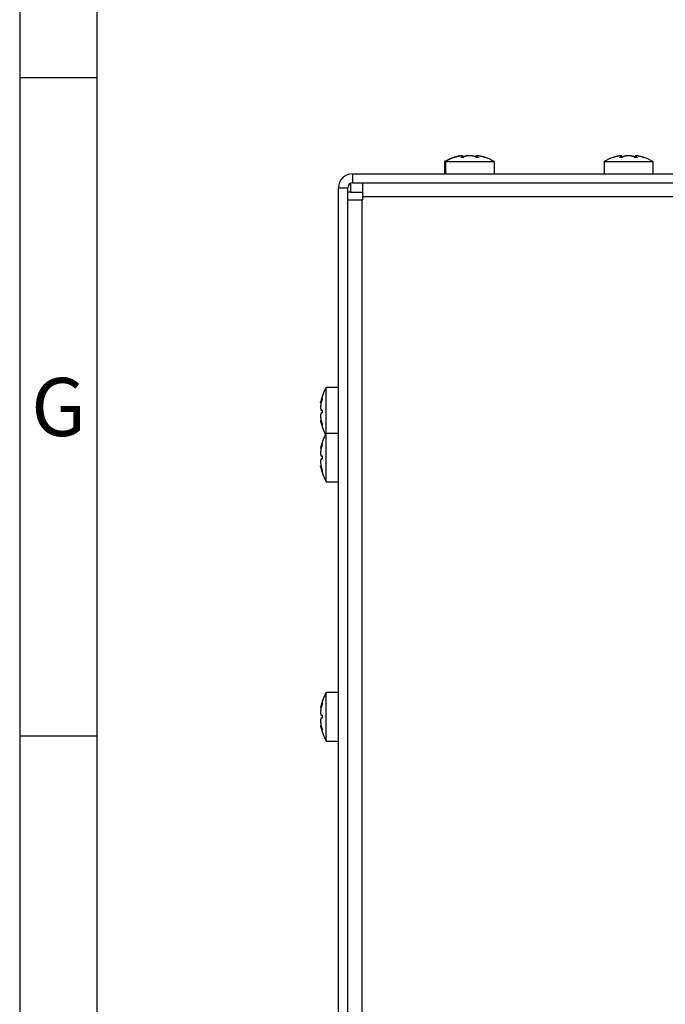
# Model space of a CAD drawing. Units: inches. Extents: x 0 to 44, y 0 to 34.
# Drawn here: x 0 to 4.2, y 23.8 to 30.1 of the extents above; entities that cross this region are included whole.
import ezdxf
from ezdxf.enums import TextEntityAlignment as Align

# ---------------------------------------------------------------- set-up
doc = ezdxf.new("R2010")
doc.units = ezdxf.units.IN
doc.header["$MEASUREMENT"] = 0
doc.layers.add('BORDER', color=15, linetype='Continuous')
doc.layers.add('TITLE BLOCK', color=15, linetype='Continuous')

# ---------------------------------------------------------------- blocks, each defined once
blk = doc.blocks.new('ASSEMBLY_E')
at = {"layer": 'BORDER'}
for p, q in [((0, 34), (0, 0)), ((0.5, 1), (0.5, 33)), ((0.5, 29.75), (0, 29.75)), ((0.5, 25.5), (0, 25.5))]:
    blk.add_line(p, q, dxfattribs=at)
blk.add_text('G', height=0.375, dxfattribs=at).set_placement((0.25, 27.625), align=Align.MIDDLE_CENTER)
at = {"layer": 'TITLE BLOCK', "linetype": 'Continuous'}
for tag, p in [('GEN-TITLE-NAME{5}', (35.35, 3.2501)), ('GEN-TITLE-REF{5}', (38.4, 3.2501)), ('GEN-TITLE-CHKM{5}', (35.35, 2.7501)), ('GEN-TITLE-MACH{5}', (38.4, 2.7501)), ('GEN-TITLE-PLOT{5}', (41.35, 2.7501)), ('GEN-TITLE-APPM{5}', (35.35, 2.2501))]:
    blk.add_attdef(tag, p, '', height=0.2021, dxfattribs=at)
at = {"layer": 'TITLE BLOCK', "linetype": 'Continuous', "width": 0.8}
for tag, p, height in [('GEN-TITLE-SHEET{2.62}', (41.5, 2.2501), 0.2362), ('GEN-TITLE-SHEET-OF{2.62}', (42.3, 2.2501), 0.2362), ('GEN-TITLE-MAT{11.15}', (38.4, 2.2501), 0.2021), ('GEN-TITLE-NR{13.37}', (38, 1.25), 0.375), ('GEN-TITLE-DES1{15.54}', (32, 1.25), 0.25)]:
    blk.add_attdef(tag, p, '', height=height, dxfattribs=at)

msp = doc.modelspace()

# ---------------------------------------------------------------- linework, layer by layer
at = {"color": 7, "linetype": 'Continuous'}
for p, q in [((2.8587, 29.2355), (2.8587, 29.2443)), ((2.9414, 29.2361), (2.9414, 29.2443)), ((2.9461, 29.2355), (2.9461, 29.2443)), ((3.8823, 29.2355), (3.8823, 29.2443)), ((3.9697, 29.2355), (3.9697, 29.2443)), ((2.7402, 29.2089), (2.7402, 29.1301)), ((2.7402, 29.2089), (3.0599, 29.2089)), ((2.745, 29.2089), (2.745, 29.1301)), ((3.0599, 29.2089), (3.0599, 29.1301)), ((3.7685, 29.2089), (3.7685, 29.1301)), ((3.7685, 29.2089), (4.0834, 29.2089)), ((4.0834, 29.2089), (4.0834, 29.1301)), ((2.1466, 29.1301), (7.8036, 29.1301)), ((2.0561, 8.3366), (2.0561, 29.0396)), ((2.1348, 29.012), (2.1348, 29.0711)), ((2.2135, 28.9609), (2.2135, 29.0711)), ((2.1151, 28.9609), (2.2135, 28.9609)), ((1.9773, 27.1421), (1.9773, 27.7523)), ((1.9773, 27.7523), (2.0561, 27.7523)), ((1.9435, 27.6514), (1.9402, 27.6514)), ((1.9501, 27.6827), (1.9502, 27.6827)), ((1.9504, 27.6034), (1.9464, 27.6034)), ((1.9504, 27.5862), (1.9464, 27.5862)), ((1.9435, 27.5383), (1.9402, 27.5383)), ((1.9502, 27.507), (1.9501, 27.507)), ((1.9773, 27.457), (2.0561, 27.457)), ((1.9501, 27.3874), (1.9502, 27.3874)), ((1.9435, 27.3561), (1.9402, 27.3561)), ((1.9504, 27.3082), (1.9464, 27.3082)), ((1.9504, 27.291), (1.9464, 27.291)), ((1.9435, 27.243), (1.9402, 27.243)), ((1.9502, 27.2117), (1.9501, 27.2117)), ((1.9773, 27.1421), (2.0561, 27.1421)), ((1.9773, 25.469), (1.9773, 25.7839)), ((1.9773, 25.7839), (2.0561, 25.7839)), ((1.9435, 25.683), (1.9402, 25.683)), ((1.9501, 25.7143), (1.9502, 25.7143)), ((1.9504, 25.6351), (1.9464, 25.6351)), ((1.9504, 25.6179), (1.9464, 25.6179)), ((1.9435, 25.5699), (1.9402, 25.5699)), ((1.9502, 25.5386), (1.9501, 25.5386)), ((1.9773, 25.469), (2.0561, 25.469))]:
    msp.add_line(p, q, dxfattribs=at)
at = {"color": 9, "linetype": 'Continuous'}
for p, q in [((2.1466, 29.1301), (2.1466, 29.0711)), ((2.0561, 29.0396), (2.1151, 29.0396)), ((2.1348, 29.012), (2.1151, 29.012)), ((7.5399, 28.9805), (2.2135, 28.9805)), ((2.2056, 28.9609), (2.2056, 8.3641))]:
    msp.add_line(p, q, dxfattribs=at)
at = {"color": 3, "linetype": 'Continuous'}
for p, q in [((2.1151, 8.3366), (2.1151, 29.0396)), ((2.1466, 29.0711), (7.8036, 29.0711)), ((2.1348, 29.012), (2.2135, 29.012))]:
    msp.add_line(p, q, dxfattribs=at)
at = {"color": 7, "linetype": 'Continuous'}
for centre, radius, start, end in [((2.8977, 28.9361), 0.3149, 108.20994, 120), ((2.9024, 28.9361), 0.3149, 108.20994, 120), ((2.9024, 28.9361), 0.3149, 60, 71.79006), ((3.926, 28.9361), 0.3149, 108.20994, 120), ((3.926, 28.9361), 0.3149, 60, 71.79006), ((2.1466, 29.0396), 0.0905, 90, 180), ((2.2501, 27.5948), 0.3149, 150, 169.65364), ((2.2501, 27.5948), 0.3149, 190.34636, 207.965), ((2.2501, 27.2996), 0.3149, 150, 169.65364), ((2.2501, 27.2996), 0.3149, 190.34636, 210), ((2.2501, 25.6265), 0.3149, 150, 169.65364), ((2.2501, 25.6265), 0.3149, 190.34636, 210)]:
    msp.add_arc(centre, radius, start, end, dxfattribs=at)
at = {"color": 3, "linetype": 'Continuous'}
msp.add_arc((2.1466, 29.0396), 0.0315, 90, 180, dxfattribs=at)
at = {"color": 7, "linetype": 'Continuous'}
for points, knots in [([(2.8011, 29.2357), (2.8007, 29.2357), (2.8002, 29.2355), (2.7996, 29.2354), (2.7994, 29.2353), (2.7993, 29.2353)], [0, 0, 0, 0, 0.000998491, 0.001607777, 0.001761066, 0.001761066, 0.001761066, 0.001761066]), ([(2.8058, 29.2357), (2.8055, 29.2357), (2.8049, 29.2355), (2.8044, 29.2354), (2.8041, 29.2353), (2.8041, 29.2353)], [0, 0, 0, 0, 0.000998491, 0.001607777, 0.001761066, 0.001761066, 0.001761066, 0.001761066]), ([(2.8067, 29.2375), (2.8065, 29.2374), (2.8062, 29.2373), (2.8058, 29.2372), (2.8056, 29.2371)], [0, 0, 0, 0, 0.000435269, 0.001085536, 0.001085536, 0.001085536, 0.001085536]), ([(2.8508, 29.2458), (2.8505, 29.2459), (2.8493, 29.246), (2.8471, 29.2459), (2.8438, 29.2457), (2.8401, 29.2452), (2.8359, 29.2446), (2.8314, 29.2438), (2.8269, 29.2428), (2.8226, 29.2418), (2.8184, 29.2408), (2.8143, 29.2397), (2.8104, 29.2386), (2.8079, 29.2378), (2.8067, 29.2375)], [0, 0, 0, 0, 0.0009729, 0.00359361, 0.00681706, 0.01061945, 0.01495698, 0.01961154, 0.02423493, 0.02867473, 0.03296493, 0.03719141, 0.04140083, 0.04512892, 0.04512892, 0.04512892, 0.04512892]), ([(2.8587, 29.2444), (2.8587, 29.2444), (2.8586, 29.2449), (2.8579, 29.2454), (2.8564, 29.2458), (2.8544, 29.246), (2.8518, 29.2459), (2.8486, 29.2457), (2.8448, 29.2452), (2.8406, 29.2446), (2.8361, 29.2438), (2.8316, 29.2428), (2.8273, 29.2418), (2.8231, 29.2408), (2.819, 29.2397), (2.815, 29.2386), (2.8121, 29.2377), (2.8106, 29.2372), (2.8104, 29.2371)], [0, 0, 0, 0, 0.00027652, 0.00121609, 0.0026521, 0.00468449, 0.0073052, 0.01052865, 0.01433105, 0.01866858, 0.02332313, 0.02794652, 0.03238632, 0.03667652, 0.040903, 0.04511242, 0.04927577, 0.04992604, 0.04992604, 0.04992604, 0.04992604]), ([(2.8456, 29.2361), (2.8475, 29.2369), (2.8507, 29.2383), (2.8546, 29.2404), (2.8571, 29.2421), (2.8585, 29.2433), (2.8587, 29.2441), (2.8587, 29.2443)], [0, 0, 0, 0, 0.00599752, 0.01047083, 0.01344849, 0.01515149, 0.01578196, 0.01578196, 0.01578196, 0.01578196]), ([(2.8587, 29.2355), (2.858, 29.2355), (2.8562, 29.2353), (2.8533, 29.2353), (2.8503, 29.2353), (2.8478, 29.2356), (2.8463, 29.2359), (2.8456, 29.2361)], [0, 0, 0, 0, 0.0021911, 0.00554593, 0.00854669, 0.01112564, 0.01317691, 0.01317691, 0.01317691, 0.01317691]), ([(2.8639, 29.2361), (2.8627, 29.2359), (2.8609, 29.2357), (2.8592, 29.2356), (2.8587, 29.2355)], [0, 0, 0, 0, 0.003756888, 0.005212428, 0.005212428, 0.005212428, 0.005212428]), ([(2.8977, 29.2459), (2.8959, 29.2459), (2.8923, 29.2459), (2.8871, 29.2455), (2.8822, 29.245), (2.8775, 29.2442), (2.873, 29.2433), (2.8687, 29.242), (2.8648, 29.2405), (2.8615, 29.2386), (2.8598, 29.237), (2.8592, 29.2361)], [0, 0, 0, 0, 0.00546448, 0.01069114, 0.01562956, 0.02037071, 0.02498768, 0.02947858, 0.0337194, 0.03752043, 0.04073516, 0.04073516, 0.04073516, 0.04073516]), ([(2.9024, 29.2459), (2.9006, 29.2459), (2.8971, 29.2459), (2.8919, 29.2455), (2.8869, 29.245), (2.8822, 29.2442), (2.8777, 29.2433), (2.8734, 29.242), (2.8695, 29.2405), (2.8662, 29.2386), (2.8645, 29.237), (2.8639, 29.2361)], [0, 0, 0, 0, 0.00546448, 0.01069114, 0.01562956, 0.02037071, 0.02498768, 0.02947858, 0.0337194, 0.03752043, 0.04073516, 0.04073516, 0.04073516, 0.04073516]), ([(2.941, 29.2361), (2.9404, 29.237), (2.9386, 29.2387), (2.9351, 29.2406), (2.931, 29.2422), (2.9265, 29.2434), (2.9218, 29.2444), (2.9171, 29.2451), (2.9123, 29.2456), (2.9074, 29.2459), (2.9041, 29.2459), (2.9024, 29.2459)], [0, 0, 0, 0, 0.00324681, 0.00722125, 0.01174585, 0.01650206, 0.02126029, 0.0259873, 0.03077465, 0.03570197, 0.04073405, 0.04073405, 0.04073405, 0.04073405]), ([(2.9461, 29.2355), (2.9457, 29.2356), (2.9439, 29.2357), (2.9422, 29.2359), (2.941, 29.2361)], [0, 0, 0, 0, 0.001459238, 0.005212427, 0.005212427, 0.005212427, 0.005212427]), ([(2.9493, 29.2458), (2.9489, 29.2459), (2.9476, 29.2459), (2.9457, 29.246), (2.9437, 29.2458), (2.9423, 29.2454), (2.9415, 29.2449), (2.9414, 29.2445), (2.9414, 29.2444)], [0, 0, 0, 0, 0.001275644, 0.003830591, 0.005817421, 0.007231565, 0.00816551, 0.008447212, 0.008447212, 0.008447212, 0.008447212]), ([(2.9414, 29.2443), (2.9414, 29.2441), (2.9417, 29.2433), (2.943, 29.2421), (2.9446, 29.241), (2.9458, 29.2403), (2.9461, 29.2401)], [0, 0, 0, 0, 0.000623516, 0.00233881, 0.005357216, 0.006487023, 0.006487023, 0.006487023, 0.006487023]), ([(2.9593, 29.2361), (2.9586, 29.2359), (2.9571, 29.2356), (2.9546, 29.2353), (2.9516, 29.2353), (2.9487, 29.2353), (2.9469, 29.2355), (2.9461, 29.2355)], [0, 0, 0, 0, 0.00205336, 0.00462906, 0.00762859, 0.01098581, 0.01317691, 0.01317691, 0.01317691, 0.01317691]), ([(2.9945, 29.2371), (2.993, 29.2376), (2.9889, 29.2389), (2.9825, 29.2406), (2.9755, 29.2423), (2.9694, 29.2437), (2.9642, 29.2446), (2.9598, 29.2453), (2.9561, 29.2457), (2.953, 29.2459), (2.9504, 29.246), (2.9484, 29.2458), (2.947, 29.2454), (2.9462, 29.2449), (2.9462, 29.2445), (2.9462, 29.2444)], [0, 0, 0, 0, 0.00478492, 0.01279099, 0.02010885, 0.02635508, 0.03154798, 0.03589044, 0.03960889, 0.04275441, 0.04530936, 0.04729619, 0.04871033, 0.04964427, 0.04992598, 0.04992598, 0.04992598, 0.04992598]), ([(2.9462, 29.2443), (2.9462, 29.2441), (2.9464, 29.2433), (2.9477, 29.2421), (2.9503, 29.2403), (2.9543, 29.2383), (2.9574, 29.2369), (2.9593, 29.2361)], [0, 0, 0, 0, 0.00062352, 0.00233881, 0.00535722, 0.00986771, 0.01578264, 0.01578264, 0.01578264, 0.01578264]), ([(2.9985, 29.2359), (2.9987, 29.2359), (2.9992, 29.2357), (2.9997, 29.2356), (3.0001, 29.2355)], [0, 0, 0, 0, 0.000637257, 0.001635378, 0.001635378, 0.001635378, 0.001635378]), ([(3.8293, 29.2357), (3.829, 29.2357), (3.8285, 29.2355), (3.8279, 29.2354), (3.8277, 29.2353), (3.8276, 29.2353)], [0, 0, 0, 0, 0.000998491, 0.001607777, 0.001761066, 0.001761066, 0.001761066, 0.001761066]), ([(3.8823, 29.2444), (3.8823, 29.2444), (3.8822, 29.2449), (3.8814, 29.2454), (3.88, 29.2458), (3.8779, 29.246), (3.8753, 29.2459), (3.8721, 29.2457), (3.8683, 29.2452), (3.8641, 29.2446), (3.8597, 29.2438), (3.8552, 29.2428), (3.8509, 29.2418), (3.8467, 29.2408), (3.8426, 29.2397), (3.8385, 29.2386), (3.8356, 29.2377), (3.8341, 29.2372), (3.8339, 29.2371)], [0, 0, 0, 0, 0.00027652, 0.00121609, 0.0026521, 0.00468449, 0.0073052, 0.01052865, 0.01433105, 0.01866858, 0.02332313, 0.02794652, 0.03238632, 0.03667652, 0.040903, 0.04511242, 0.04927577, 0.04992604, 0.04992604, 0.04992604, 0.04992604]), ([(3.8692, 29.2361), (3.871, 29.2369), (3.8742, 29.2383), (3.8782, 29.2404), (3.8807, 29.2421), (3.882, 29.2433), (3.8823, 29.2441), (3.8823, 29.2443)], [0, 0, 0, 0, 0.00599752, 0.01047083, 0.01344849, 0.01515149, 0.01578196, 0.01578196, 0.01578196, 0.01578196]), ([(3.8823, 29.2355), (3.8815, 29.2355), (3.8797, 29.2353), (3.8768, 29.2353), (3.8739, 29.2353), (3.8713, 29.2356), (3.8698, 29.2359), (3.8692, 29.2361)], [0, 0, 0, 0, 0.0021911, 0.00554593, 0.00854669, 0.01112564, 0.01317691, 0.01317691, 0.01317691, 0.01317691]), ([(3.8874, 29.2361), (3.8862, 29.2359), (3.8845, 29.2357), (3.8828, 29.2356), (3.8823, 29.2355)], [0, 0, 0, 0, 0.003756888, 0.005212428, 0.005212428, 0.005212428, 0.005212428]), ([(3.926, 29.2459), (3.9242, 29.2459), (3.9206, 29.2459), (3.9154, 29.2455), (3.9105, 29.245), (3.9057, 29.2442), (3.9012, 29.2433), (3.8969, 29.242), (3.8931, 29.2405), (3.8898, 29.2386), (3.888, 29.237), (3.8874, 29.2361)], [0, 0, 0, 0, 0.00546448, 0.01069114, 0.01562956, 0.02037071, 0.02498768, 0.02947858, 0.0337194, 0.03752043, 0.04073516, 0.04073516, 0.04073516, 0.04073516]), ([(3.9645, 29.2361), (3.9639, 29.237), (3.9621, 29.2387), (3.9587, 29.2406), (3.9546, 29.2422), (3.95, 29.2434), (3.9454, 29.2444), (3.9407, 29.2451), (3.9359, 29.2456), (3.931, 29.2459), (3.9277, 29.2459), (3.926, 29.2459)], [0, 0, 0, 0, 0.00324681, 0.00722125, 0.01174585, 0.01650206, 0.02126029, 0.0259873, 0.03077465, 0.03570197, 0.04073405, 0.04073405, 0.04073405, 0.04073405]), ([(3.9697, 29.2355), (3.9692, 29.2356), (3.9675, 29.2357), (3.9657, 29.2359), (3.9645, 29.2361)], [0, 0, 0, 0, 0.001459238, 0.005212427, 0.005212427, 0.005212427, 0.005212427]), ([(4.0181, 29.2371), (4.0165, 29.2376), (4.0125, 29.2389), (4.006, 29.2406), (3.999, 29.2423), (3.9929, 29.2437), (3.9877, 29.2446), (3.9834, 29.2453), (3.9796, 29.2457), (3.9765, 29.2459), (3.9739, 29.246), (3.972, 29.2458), (3.9706, 29.2454), (3.9698, 29.2449), (3.9697, 29.2445), (3.9697, 29.2444)], [0, 0, 0, 0, 0.00478492, 0.01279099, 0.02010885, 0.02635508, 0.03154798, 0.03589044, 0.03960889, 0.04275441, 0.04530936, 0.04729619, 0.04871033, 0.04964427, 0.04992598, 0.04992598, 0.04992598, 0.04992598]), ([(3.9697, 29.2443), (3.9697, 29.2441), (3.9699, 29.2433), (3.9713, 29.2421), (3.9738, 29.2403), (3.9778, 29.2383), (3.981, 29.2369), (3.9828, 29.2361)], [0, 0, 0, 0, 0.00062352, 0.00233881, 0.00535722, 0.00986771, 0.01578264, 0.01578264, 0.01578264, 0.01578264]), ([(3.9828, 29.2361), (3.9821, 29.2359), (3.9806, 29.2356), (3.9781, 29.2353), (3.9751, 29.2353), (3.9723, 29.2353), (3.9704, 29.2355), (3.9697, 29.2355)], [0, 0, 0, 0, 0.00205336, 0.00462906, 0.00762859, 0.01098581, 0.01317691, 0.01317691, 0.01317691, 0.01317691]), ([(4.022, 29.2359), (4.0222, 29.2359), (4.0228, 29.2357), (4.0233, 29.2356), (4.0236, 29.2355)], [0, 0, 0, 0, 0.000637257, 0.001635378, 0.001635378, 0.001635378, 0.001635378]), ([(1.9402, 27.6514), (1.9403, 27.6515), (1.9404, 27.652), (1.9408, 27.6531), (1.9413, 27.6548), (1.9421, 27.6573), (1.9431, 27.6605), (1.9444, 27.6646), (1.946, 27.6697), (1.9479, 27.6758), (1.9493, 27.6803), (1.9501, 27.6827)], [0, 0, 0, 0, 0.00039878, 0.00154531, 0.00336867, 0.00588399, 0.00919249, 0.013449, 0.01877952, 0.0252385, 0.03280153, 0.03280153, 0.03280153, 0.03280153]), ([(1.9435, 27.6514), (1.9431, 27.6497), (1.9424, 27.6461), (1.9415, 27.6407), (1.9409, 27.6353), (1.9405, 27.6302), (1.9402, 27.6253), (1.9402, 27.6209), (1.9404, 27.6167), (1.9409, 27.613), (1.9415, 27.6099), (1.9423, 27.6073), (1.9432, 27.6055), (1.9442, 27.6042), (1.9453, 27.6036), (1.9461, 27.6034), (1.9464, 27.6034)], [0, 0, 0, 0, 0.00511083, 0.0109944, 0.01640422, 0.0215456, 0.02639108, 0.03088065, 0.03502135, 0.03875343, 0.04201711, 0.04469034, 0.04671922, 0.04823685, 0.04944544, 0.05045495, 0.05045495, 0.05045495, 0.05045495]), ([(1.9501, 27.6721), (1.9492, 27.6702), (1.9475, 27.666), (1.9454, 27.6595), (1.9442, 27.6545), (1.9436, 27.6518), (1.9435, 27.6514)], [0, 0, 0, 0, 0.00650825, 0.01347523, 0.02043085, 0.02179536, 0.02179536, 0.02179536, 0.02179536]), ([(1.9508, 27.6816), (1.9508, 27.6811), (1.9509, 27.6798), (1.9508, 27.6777), (1.9505, 27.6751), (1.9503, 27.6731), (1.9501, 27.6721)], [0, 0, 0, 0, 0.001548935, 0.003690975, 0.006387195, 0.009511379, 0.009511379, 0.009511379, 0.009511379]), ([(1.9503, 27.6826), (1.9504, 27.6826), (1.9506, 27.6825), (1.9507, 27.6823), (1.9507, 27.6821)], [0, 0, 0, 0, 0.0002688523, 0.0006721066, 0.0006721066, 0.0006721066, 0.0006721066]), ([(1.9464, 27.5862), (1.9461, 27.5862), (1.9451, 27.5861), (1.9436, 27.5848), (1.9424, 27.5825), (1.9415, 27.5797), (1.9408, 27.5764), (1.9404, 27.5727), (1.9402, 27.5686), (1.9402, 27.5642), (1.9405, 27.5594), (1.9409, 27.5543), (1.9415, 27.5489), (1.9424, 27.5435), (1.9431, 27.5399), (1.9435, 27.5383)], [0, 0, 0, 0, 0.00087372, 0.00301947, 0.00560388, 0.00859212, 0.01191987, 0.0156348, 0.01973534, 0.02416303, 0.0289366, 0.03401552, 0.03938608, 0.04526556, 0.05041643, 0.05041643, 0.05041643, 0.05041643]), ([(1.9464, 27.6034), (1.9464, 27.6034), (1.9469, 27.6034), (1.9477, 27.6036), (1.9489, 27.6043), (1.9497, 27.605), (1.9501, 27.6054)], [0, 0, 0, 0, 0.000094127, 0.001268921, 0.002638061, 0.004270979, 0.004270979, 0.004270979, 0.004270979]), ([(1.9501, 27.5843), (1.9494, 27.585), (1.9482, 27.5859), (1.9468, 27.5862), (1.9464, 27.5862)], [0, 0, 0, 0, 0.002978031, 0.004264001, 0.004264001, 0.004264001, 0.004264001]), ([(1.9504, 27.6034), (1.9504, 27.6033), (1.9505, 27.6022), (1.9507, 27.6003), (1.9509, 27.5976), (1.9509, 27.5948), (1.9509, 27.5921), (1.9507, 27.5893), (1.9505, 27.5874), (1.9504, 27.5864), (1.9504, 27.5862)], [0, 0, 0, 0, 0.0004816, 0.00310294, 0.00583369, 0.00862002, 0.01140614, 0.01413629, 0.01675674, 0.01723736, 0.01723736, 0.01723736, 0.01723736]), ([(1.9501, 27.507), (1.9493, 27.5094), (1.9479, 27.5139), (1.9459, 27.5203), (1.9442, 27.5255), (1.9429, 27.5297), (1.9419, 27.5329), (1.9412, 27.5352), (1.9407, 27.5368), (1.9404, 27.5377), (1.9403, 27.5382), (1.9402, 27.5383)], [0, 0, 0, 0, 0.00762746, 0.01431955, 0.01987735, 0.02421691, 0.02745665, 0.02981521, 0.03146353, 0.03246359, 0.03280153, 0.03280153, 0.03280153, 0.03280153]), ([(1.9435, 27.5383), (1.9436, 27.5378), (1.9442, 27.5351), (1.9455, 27.5301), (1.9475, 27.5236), (1.9492, 27.5195), (1.9501, 27.5175)], [0, 0, 0, 0, 0.00137814, 0.00840616, 0.01539406, 0.02179535, 0.02179535, 0.02179535, 0.02179535]), ([(1.9501, 27.5175), (1.9503, 27.5165), (1.9505, 27.5146), (1.9508, 27.5119), (1.9509, 27.5098), (1.9508, 27.5086), (1.9508, 27.5081)], [0, 0, 0, 0, 0.003126827, 0.005819401, 0.007961055, 0.009511381, 0.009511381, 0.009511381, 0.009511381]), ([(1.9508, 27.5081), (1.9508, 27.5078), (1.9507, 27.5073), (1.9503, 27.507), (1.9502, 27.507)], [0, 0, 0, 0, 0.000941729, 0.001322427, 0.001322427, 0.001322427, 0.001322427]), ([(1.9402, 27.3561), (1.9403, 27.3563), (1.9404, 27.3568), (1.9408, 27.3578), (1.9413, 27.3596), (1.9421, 27.362), (1.9431, 27.3652), (1.9444, 27.3693), (1.946, 27.3744), (1.9479, 27.3806), (1.9493, 27.385), (1.9501, 27.3874)], [0, 0, 0, 0, 0.00039878, 0.00154531, 0.00336867, 0.00588399, 0.00919249, 0.013449, 0.01877952, 0.0252385, 0.03280153, 0.03280153, 0.03280153, 0.03280153]), ([(1.9508, 27.3863), (1.9508, 27.3858), (1.9509, 27.3846), (1.9508, 27.3825), (1.9505, 27.3798), (1.9503, 27.3779), (1.9501, 27.3769)], [0, 0, 0, 0, 0.001548935, 0.003690975, 0.006387195, 0.009511379, 0.009511379, 0.009511379, 0.009511379]), ([(1.9503, 27.3874), (1.9504, 27.3874), (1.9506, 27.3872), (1.9507, 27.387), (1.9507, 27.3869)], [0, 0, 0, 0, 0.0002688523, 0.0006721066, 0.0006721066, 0.0006721066, 0.0006721066]), ([(1.9435, 27.3561), (1.9431, 27.3545), (1.9424, 27.3509), (1.9415, 27.3455), (1.9409, 27.34), (1.9405, 27.3349), (1.9402, 27.3301), (1.9402, 27.3256), (1.9404, 27.3215), (1.9409, 27.3178), (1.9415, 27.3146), (1.9423, 27.3121), (1.9432, 27.3102), (1.9442, 27.309), (1.9453, 27.3083), (1.9461, 27.3082), (1.9464, 27.3082)], [0, 0, 0, 0, 0.00511083, 0.0109944, 0.01640422, 0.0215456, 0.02639108, 0.03088065, 0.03502135, 0.03875343, 0.04201711, 0.04469034, 0.04671922, 0.04823685, 0.04944544, 0.05045495, 0.05045495, 0.05045495, 0.05045495]), ([(1.9501, 27.3769), (1.9492, 27.3749), (1.9475, 27.3707), (1.9454, 27.3642), (1.9442, 27.3593), (1.9436, 27.3566), (1.9435, 27.3561)], [0, 0, 0, 0, 0.00650825, 0.01347523, 0.02043085, 0.02179536, 0.02179536, 0.02179536, 0.02179536]), ([(1.9464, 27.291), (1.9461, 27.291), (1.9451, 27.2908), (1.9436, 27.2895), (1.9424, 27.2873), (1.9415, 27.2844), (1.9408, 27.2811), (1.9404, 27.2774), (1.9402, 27.2733), (1.9402, 27.2689), (1.9405, 27.2642), (1.9409, 27.2591), (1.9415, 27.2537), (1.9424, 27.2483), (1.9431, 27.2447), (1.9435, 27.243)], [0, 0, 0, 0, 0.00087372, 0.00301947, 0.00560388, 0.00859212, 0.01191987, 0.0156348, 0.01973534, 0.02416303, 0.0289366, 0.03401552, 0.03938608, 0.04526556, 0.05041643, 0.05041643, 0.05041643, 0.05041643]), ([(1.9464, 27.3082), (1.9464, 27.3082), (1.9469, 27.3082), (1.9477, 27.3084), (1.9489, 27.3091), (1.9497, 27.3097), (1.9501, 27.3101)], [0, 0, 0, 0, 0.000094127, 0.001268921, 0.002638061, 0.004270979, 0.004270979, 0.004270979, 0.004270979]), ([(1.9501, 27.289), (1.9494, 27.2897), (1.9482, 27.2907), (1.9468, 27.291), (1.9464, 27.291)], [0, 0, 0, 0, 0.002978031, 0.004264001, 0.004264001, 0.004264001, 0.004264001]), ([(1.9504, 27.3082), (1.9504, 27.308), (1.9505, 27.307), (1.9507, 27.305), (1.9509, 27.3023), (1.9509, 27.2996), (1.9509, 27.2968), (1.9507, 27.2941), (1.9505, 27.2922), (1.9504, 27.2911), (1.9504, 27.291)], [0, 0, 0, 0, 0.0004816, 0.00310294, 0.00583369, 0.00862002, 0.01140614, 0.01413629, 0.01675674, 0.01723736, 0.01723736, 0.01723736, 0.01723736]), ([(1.9501, 27.2117), (1.9493, 27.2141), (1.9479, 27.2187), (1.9459, 27.225), (1.9442, 27.2303), (1.9429, 27.2345), (1.9419, 27.2376), (1.9412, 27.2399), (1.9407, 27.2415), (1.9404, 27.2425), (1.9403, 27.2429), (1.9402, 27.243)], [0, 0, 0, 0, 0.00762746, 0.01431955, 0.01987735, 0.02421691, 0.02745665, 0.02981521, 0.03146353, 0.03246359, 0.03280153, 0.03280153, 0.03280153, 0.03280153]), ([(1.9435, 27.243), (1.9436, 27.2426), (1.9442, 27.2398), (1.9455, 27.2348), (1.9475, 27.2284), (1.9492, 27.2242), (1.9501, 27.2223)], [0, 0, 0, 0, 0.00137814, 0.00840616, 0.01539406, 0.02179535, 0.02179535, 0.02179535, 0.02179535]), ([(1.9501, 27.2223), (1.9503, 27.2213), (1.9505, 27.2193), (1.9508, 27.2167), (1.9509, 27.2146), (1.9508, 27.2133), (1.9508, 27.2128)], [0, 0, 0, 0, 0.003126827, 0.005819401, 0.007961055, 0.009511381, 0.009511381, 0.009511381, 0.009511381]), ([(1.9508, 27.2128), (1.9508, 27.2125), (1.9507, 27.212), (1.9503, 27.2117), (1.9502, 27.2117)], [0, 0, 0, 0, 0.000941729, 0.001322427, 0.001322427, 0.001322427, 0.001322427]), ([(1.9402, 25.683), (1.9403, 25.6832), (1.9404, 25.6837), (1.9408, 25.6847), (1.9413, 25.6865), (1.9421, 25.6889), (1.9431, 25.6921), (1.9444, 25.6962), (1.946, 25.7013), (1.9479, 25.7075), (1.9493, 25.7119), (1.9501, 25.7143)], [0, 0, 0, 0, 0.00039878, 0.00154531, 0.00336867, 0.00588399, 0.00919249, 0.013449, 0.01877952, 0.0252385, 0.03280153, 0.03280153, 0.03280153, 0.03280153]), ([(1.9435, 25.683), (1.9431, 25.6814), (1.9424, 25.6778), (1.9415, 25.6724), (1.9409, 25.6669), (1.9405, 25.6618), (1.9402, 25.657), (1.9402, 25.6525), (1.9404, 25.6484), (1.9409, 25.6447), (1.9415, 25.6415), (1.9423, 25.639), (1.9432, 25.6371), (1.9442, 25.6359), (1.9453, 25.6352), (1.9461, 25.6351), (1.9464, 25.6351)], [0, 0, 0, 0, 0.00511083, 0.0109944, 0.01640422, 0.0215456, 0.02639108, 0.03088065, 0.03502135, 0.03875343, 0.04201711, 0.04469034, 0.04671922, 0.04823685, 0.04944544, 0.05045495, 0.05045495, 0.05045495, 0.05045495]), ([(1.9501, 25.7038), (1.9492, 25.7018), (1.9475, 25.6976), (1.9454, 25.6911), (1.9442, 25.6862), (1.9436, 25.6835), (1.9435, 25.683)], [0, 0, 0, 0, 0.00650825, 0.01347523, 0.02043085, 0.02179536, 0.02179536, 0.02179536, 0.02179536]), ([(1.9508, 25.7132), (1.9508, 25.7127), (1.9509, 25.7115), (1.9508, 25.7094), (1.9505, 25.7067), (1.9503, 25.7048), (1.9501, 25.7038)], [0, 0, 0, 0, 0.001548935, 0.003690975, 0.006387195, 0.009511379, 0.009511379, 0.009511379, 0.009511379]), ([(1.9503, 25.7143), (1.9504, 25.7143), (1.9506, 25.7141), (1.9507, 25.7139), (1.9507, 25.7138)], [0, 0, 0, 0, 0.0002688523, 0.0006721066, 0.0006721066, 0.0006721066, 0.0006721066]), ([(1.9464, 25.6179), (1.9461, 25.6179), (1.9451, 25.6177), (1.9436, 25.6164), (1.9424, 25.6142), (1.9415, 25.6113), (1.9408, 25.608), (1.9404, 25.6043), (1.9402, 25.6003), (1.9402, 25.5958), (1.9405, 25.5911), (1.9409, 25.586), (1.9415, 25.5806), (1.9424, 25.5752), (1.9431, 25.5716), (1.9435, 25.5699)], [0, 0, 0, 0, 0.00087372, 0.00301947, 0.00560388, 0.00859212, 0.01191987, 0.0156348, 0.01973534, 0.02416303, 0.0289366, 0.03401552, 0.03938608, 0.04526556, 0.05041643, 0.05041643, 0.05041643, 0.05041643]), ([(1.9464, 25.6351), (1.9464, 25.6351), (1.9469, 25.6351), (1.9477, 25.6353), (1.9489, 25.636), (1.9497, 25.6367), (1.9501, 25.637)], [0, 0, 0, 0, 0.000094127, 0.001268921, 0.002638061, 0.004270979, 0.004270979, 0.004270979, 0.004270979]), ([(1.9501, 25.6159), (1.9494, 25.6166), (1.9482, 25.6176), (1.9468, 25.6179), (1.9464, 25.6179)], [0, 0, 0, 0, 0.002978031, 0.004264001, 0.004264001, 0.004264001, 0.004264001]), ([(1.9504, 25.6351), (1.9504, 25.6349), (1.9505, 25.6339), (1.9507, 25.632), (1.9509, 25.6292), (1.9509, 25.6265), (1.9509, 25.6237), (1.9507, 25.621), (1.9505, 25.6191), (1.9504, 25.618), (1.9504, 25.6179)], [0, 0, 0, 0, 0.0004816, 0.00310294, 0.00583369, 0.00862002, 0.01140614, 0.01413629, 0.01675674, 0.01723736, 0.01723736, 0.01723736, 0.01723736]), ([(1.9501, 25.5386), (1.9493, 25.5411), (1.9479, 25.5456), (1.9459, 25.5519), (1.9442, 25.5572), (1.9429, 25.5614), (1.9419, 25.5645), (1.9412, 25.5668), (1.9407, 25.5684), (1.9404, 25.5694), (1.9403, 25.5698), (1.9402, 25.5699)], [0, 0, 0, 0, 0.00762746, 0.01431955, 0.01987735, 0.02421691, 0.02745665, 0.02981521, 0.03146353, 0.03246359, 0.03280153, 0.03280153, 0.03280153, 0.03280153]), ([(1.9435, 25.5699), (1.9436, 25.5695), (1.9442, 25.5667), (1.9455, 25.5618), (1.9475, 25.5553), (1.9492, 25.5511), (1.9501, 25.5492)], [0, 0, 0, 0, 0.00137814, 0.00840616, 0.01539406, 0.02179535, 0.02179535, 0.02179535, 0.02179535]), ([(1.9501, 25.5492), (1.9503, 25.5482), (1.9505, 25.5462), (1.9508, 25.5436), (1.9509, 25.5415), (1.9508, 25.5402), (1.9508, 25.5397)], [0, 0, 0, 0, 0.003126827, 0.005819401, 0.007961055, 0.009511381, 0.009511381, 0.009511381, 0.009511381]), ([(1.9508, 25.5397), (1.9508, 25.5394), (1.9507, 25.5389), (1.9503, 25.5386), (1.9502, 25.5386)], [0, 0, 0, 0, 0.000941729, 0.001322427, 0.001322427, 0.001322427, 0.001322427])]:
    msp.add_open_spline(points, degree=3, knots=knots, dxfattribs=at)
for points in [[(2.7993, 29.2353), (2.7993, 29.2353), (2.7993, 29.2353), (2.7993, 29.2353)], [(2.7993, 29.2353), (2.7993, 29.2353), (2.7993, 29.2353), (2.7993, 29.2353)], [(2.8024, 29.2361), (2.8019, 29.236), (2.8015, 29.2359), (2.8011, 29.2357)], [(2.8056, 29.2371), (2.8045, 29.2368), (2.8035, 29.2365), (2.8024, 29.2361)], [(2.8041, 29.2353), (2.8041, 29.2353), (2.804, 29.2353), (2.804, 29.2353)], [(2.8041, 29.2353), (2.8041, 29.2353), (2.804, 29.2353), (2.804, 29.2353)], [(2.8071, 29.2361), (2.8067, 29.236), (2.8062, 29.2359), (2.8058, 29.2357)], [(2.8104, 29.2371), (2.8093, 29.2368), (2.8082, 29.2365), (2.8071, 29.2361)], [(2.8587, 29.2443), (2.8587, 29.2443), (2.8587, 29.2443), (2.8587, 29.2444)], [(2.8592, 29.2361), (2.859, 29.2361), (2.8589, 29.2361), (2.8587, 29.236)], [(2.9414, 29.2444), (2.9414, 29.2443), (2.9414, 29.2443), (2.9414, 29.2443)], [(2.9462, 29.2444), (2.9462, 29.2443), (2.9462, 29.2443), (2.9462, 29.2443)], [(2.9978, 29.2361), (2.9967, 29.2365), (2.9956, 29.2368), (2.9945, 29.2371)], [(2.9978, 29.2361), (2.998, 29.236), (2.9983, 29.236), (2.9985, 29.2359)], [(3.0001, 29.2355), (3.0003, 29.2354), (3.0005, 29.2354), (3.0007, 29.2353)], [(3.0007, 29.2353), (3.0007, 29.2353), (3.0008, 29.2353), (3.0009, 29.2353)], [(3.0007, 29.2353), (3.0007, 29.2353), (3.0008, 29.2353), (3.0009, 29.2353)], [(3.8276, 29.2353), (3.8276, 29.2353), (3.8276, 29.2353), (3.8276, 29.2353)], [(3.8276, 29.2353), (3.8276, 29.2353), (3.8276, 29.2353), (3.8276, 29.2353)], [(3.8306, 29.2361), (3.8302, 29.236), (3.8298, 29.2359), (3.8293, 29.2357)], [(3.8339, 29.2371), (3.8328, 29.2368), (3.8317, 29.2365), (3.8306, 29.2361)], [(3.8823, 29.2443), (3.8823, 29.2443), (3.8823, 29.2443), (3.8823, 29.2444)], [(3.9697, 29.2444), (3.9697, 29.2443), (3.9697, 29.2443), (3.9697, 29.2443)], [(4.0213, 29.2361), (4.0202, 29.2365), (4.0191, 29.2368), (4.0181, 29.2371)], [(4.0213, 29.2361), (4.0216, 29.236), (4.0218, 29.236), (4.022, 29.2359)], [(4.0236, 29.2355), (4.0238, 29.2354), (4.024, 29.2354), (4.0242, 29.2353)], [(4.0242, 29.2353), (4.0243, 29.2353), (4.0243, 29.2353), (4.0244, 29.2353)], [(4.0242, 29.2353), (4.0243, 29.2353), (4.0243, 29.2353), (4.0244, 29.2353)], [(1.9502, 27.6827), (1.9502, 27.6827), (1.9503, 27.6827), (1.9503, 27.6826)], [(1.9507, 27.6821), (1.9508, 27.6819), (1.9508, 27.6818), (1.9508, 27.6816)], [(1.9501, 27.6054), (1.9502, 27.6047), (1.9503, 27.6041), (1.9504, 27.6034)], [(1.9504, 27.5862), (1.9503, 27.5856), (1.9502, 27.5849), (1.9501, 27.5843)], [(1.9502, 27.507), (1.9502, 27.507), (1.9502, 27.507), (1.9502, 27.507)], [(1.9502, 27.3874), (1.9502, 27.3874), (1.9503, 27.3874), (1.9503, 27.3874)], [(1.9507, 27.3869), (1.9508, 27.3867), (1.9508, 27.3865), (1.9508, 27.3863)], [(1.9501, 27.3101), (1.9502, 27.3095), (1.9503, 27.3088), (1.9504, 27.3082)], [(1.9504, 27.291), (1.9503, 27.2903), (1.9502, 27.2897), (1.9501, 27.289)], [(1.9502, 27.2117), (1.9502, 27.2117), (1.9502, 27.2117), (1.9502, 27.2117)], [(1.9502, 25.7143), (1.9502, 25.7143), (1.9503, 25.7143), (1.9503, 25.7143)], [(1.9507, 25.7138), (1.9508, 25.7136), (1.9508, 25.7134), (1.9508, 25.7132)], [(1.9501, 25.637), (1.9502, 25.6364), (1.9503, 25.6357), (1.9504, 25.6351)], [(1.9504, 25.6179), (1.9503, 25.6172), (1.9502, 25.6166), (1.9501, 25.6159)], [(1.9502, 25.5386), (1.9502, 25.5386), (1.9502, 25.5386), (1.9502, 25.5386)]]:
    msp.add_open_spline(points, degree=3, dxfattribs=at)

# ---------------------------------------------------------------- block references
msp.add_blockref('ASSEMBLY_E', (0, 0))

doc.saveas('drawing.dxf')
